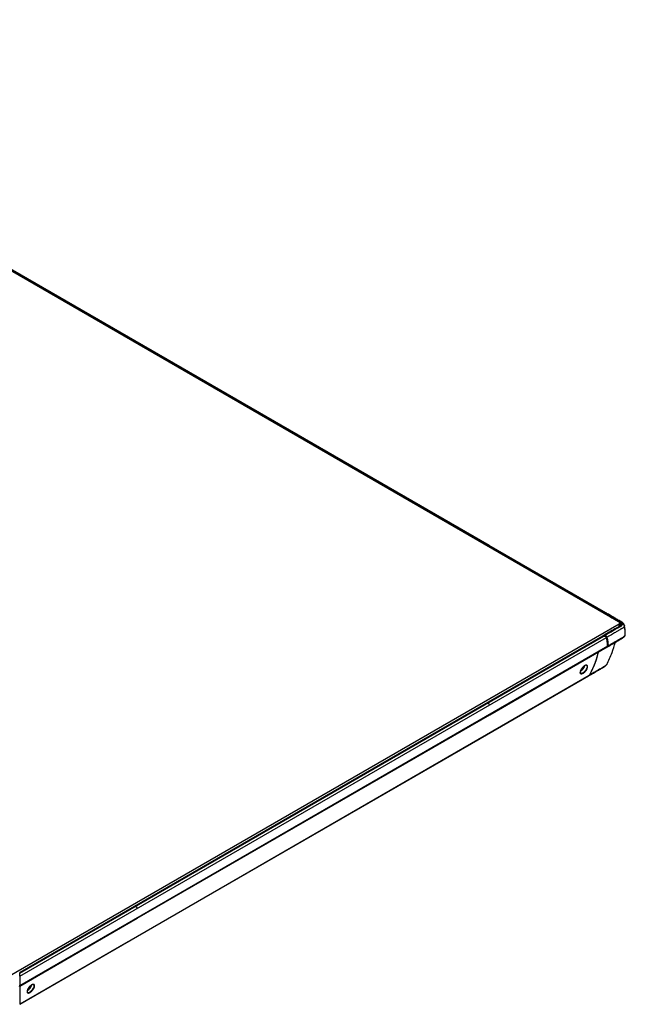
# Paper-space layout '_Isometric' of a CAD drawing. Units: inches. Extents: x -25.7 to 25.7, y -13.5 to 17.1.
# Drawn here: x 7.2 to 25.7, y -13.2 to 17.1 of the extents above; entities that cross this region are included whole.
import ezdxf

# ---------------------------------------------------------------- set-up
doc = ezdxf.new("R2010")
doc.units = ezdxf.units.IN
doc.header["$MEASUREMENT"] = 0

psp = doc.layouts.new('_Isometric')

# ---------------------------------------------------------------- linework, layer by layer
at = {"color": 7, "linetype": 'Continuous', "lineweight": 25}
for p, q in [((25.556, -1.44), (-6.486, 17.058)), ((25.081, -1.139), (-5.903, 16.748)), ((25.056, -1.139), (-5.903, 16.734)), ((21.558, 0.922), (-2.315, 14.703)), ((25.146, -1.15), (21.558, 0.922)), ((25.081, -1.139), (25.056, -1.139)), ((25.101, -1.145), (25.076, -1.145)), ((25.101, -1.15), (25.076, -1.15)), ((6.57, -12.449), (25.556, -1.488)), ((25.573, -1.556), (25.573, -1.464)), ((25.703, -1.516), (25.705, -1.522)), ((25.74, -1.813), (25.74, -1.802)), ((7.153, -12.21), (25.081, -1.86)), ((7.153, -12.196), (25.056, -1.86)), ((25.037, -1.865), (7.153, -12.189)), ((7.153, -12.303), (25.168, -1.903)), ((25.081, -1.86), (25.056, -1.86)), ((25.101, -1.849), (25.076, -1.849)), ((7.153, -12.586), (25.205, -2.165)), ((21.58, -4.28), (25.189, -2.196)), ((24.352, -2.963), (24.352, -2.975)), ((7.153, -13.157), (24.636, -3.064)), ((21.291, -5.003), (24.611, -3.087)), ((10.761, -10.525), (21.578, -4.281)), ((10.476, -11.246), (21.293, -5.002)), ((7.154, -12.608), (10.763, -10.524)), ((10.474, -11.248), (7.153, -13.165)), ((7.153, -12.21), (7.153, -12.189))]:
    psp.add_line(p, q, dxfattribs=at)
at = {"color": 8, "linetype": 'Continuous', "lineweight": 25}
psp.add_line((25.556, -1.566), (25.556, -1.488), dxfattribs=at)
at = {"color": 7, "linetype": 'Continuous', "lineweight": 25, "flags": 128}
psp.add_lwpolyline([(24.353, -2.989), (24.354, -2.999), (24.373, -3.018), (24.406, -3.017), (24.449, -2.997), (24.494, -2.961), (24.536, -2.914), (24.567, -2.863), (24.582, -2.815), (24.579, -2.779), (24.559, -2.759), (24.524, -2.758), (24.481, -2.778), (24.436, -2.815), (24.396, -2.863), (24.366, -2.915), (24.352, -2.963), (24.352, -2.963)], dxfattribs=at)
at = {"color": 7, "linetype": 'Continuous', "lineweight": 25}
for centre, radius, start, end in [((25.056, -1.181), 0.0424, 89.3127, 112.4654), ((25.547, -1.464), 0.0258, 290.7834, 69.2166), ((25.631, -1.518), 0.0182, 84.8174, 173.6487), ((25.056, -1.9), 0.0402, 88.8561, 118.0412), ((24.229, -2.691), 0.283, 297.0042, 344.0712), ((7.258, -12.49), 0.281, 296.5497, 344.5423)]:
    psp.add_arc(centre, radius, start, end, dxfattribs=at)
at = {"color": 8, "linetype": 'Continuous', "lineweight": 25}
for points, knots in [([(21.525, 0.914), (21.531, 0.917), (21.539, 0.922), (21.549, 0.924), (21.555, 0.924), (21.557, 0.922), (21.558, 0.921)], [0, 0, 0, 0, 0.463091, 0.706269, 0.926514, 1, 1, 1, 1]), ([(25.076, -1.15), (25.075, -1.151), (25.073, -1.152), (25.07, -1.155), (25.069, -1.157), (25.068, -1.158)], [0, 0, 0, 0, 0.350197, 0.667279, 1, 1, 1, 1]), ([(25.077, -1.145), (25.077, -1.145), (25.076, -1.145), (25.076, -1.146), (25.076, -1.149), (25.076, -1.15)], [0, 0, 0, 0, 0.196507, 0.460695, 1, 1, 1, 1]), ([(25.101, -1.145), (25.101, -1.145), (25.101, -1.145), (25.101, -1.146), (25.101, -1.149), (25.101, -1.15)], [0, 0, 0, 0, 0.139923, 0.422715, 1, 1, 1, 1]), ([(25.156, -1.156), (25.155, -1.155), (25.152, -1.153), (25.141, -1.15), (25.123, -1.15), (25.108, -1.15), (25.101, -1.15)], [0, 0, 0, 0, 0.073125, 0.214207, 0.644263, 1, 1, 1, 1]), ([(25.613, -1.516), (25.613, -1.514), (25.612, -1.506), (25.606, -1.491), (25.589, -1.478), (25.577, -1.471), (25.573, -1.469)], [0, 0, 0, 0, 0.093177, 0.453918, 0.846221, 1, 1, 1, 1]), ([(25.708, -1.53), (25.71, -1.534), (25.712, -1.537), (25.712, -1.541), (25.712, -1.542)], [0, 0, 0, 0, 0.874885, 1, 1, 1, 1]), ([(25.734, -1.827), (25.735, -1.826), (25.738, -1.822), (25.739, -1.817), (25.74, -1.813)], [0, 0, 0, 0, 0.206818, 1, 1, 1, 1]), ([(25.076, -1.849), (25.076, -1.848), (25.075, -1.848), (25.073, -1.847), (25.071, -1.847), (25.07, -1.847), (25.069, -1.847), (25.068, -1.847), (25.067, -1.848), (25.067, -1.848)], [0, 0, 0, 0, 0.165699, 0.323998, 0.472347, 0.613296, 0.748338, 0.877428, 1, 1, 1, 1]), ([(25.077, -1.859), (25.077, -1.859), (25.076, -1.857), (25.076, -1.853), (25.076, -1.85), (25.076, -1.849)], [0, 0, 0, 0, 0.134968, 0.41939, 1, 1, 1, 1]), ([(24.642, -3.06), (24.683, -2.982), (24.763, -2.826), (24.855, -2.589), (24.897, -2.43), (24.917, -2.353)], [0, 0, 0, 0, 0.342503, 0.684928, 1, 1, 1, 1]), ([(25.195, -2.193), (25.198, -2.191), (25.204, -2.187), (25.208, -2.18), (25.211, -2.171), (25.211, -2.165), (25.211, -2.161)], [0, 0, 0, 0, 0.289032, 0.513897, 0.707693, 1, 1, 1, 1]), ([(24.642, -3.06), (24.642, -3.062), (24.64, -3.064), (24.637, -3.069), (24.633, -3.074), (24.629, -3.076), (24.627, -3.077)], [0, 0, 0, 0, 0.0001349413, 0.0002428944, 0.0003508474, 0.0004857887, 0.0004857887, 0.0004857887, 0.0004857887]), ([(21.588, -4.253), (21.588, -4.257), (21.588, -4.265), (21.585, -4.275), (21.581, -4.28), (21.578, -4.281), (21.578, -4.281)], [0, 0, 0, 0, 0.330026, 0.660258, 0.990589, 1, 1, 1, 1]), ([(10.771, -10.498), (10.771, -10.502), (10.771, -10.509), (10.768, -10.519), (10.765, -10.522), (10.763, -10.524)], [0, 0, 0, 0, 0.365075, 0.730377, 1, 1, 1, 1])]:
    psp.add_open_spline(points, degree=3, knots=knots, dxfattribs=at)
at = {"color": 7, "linetype": 'Continuous', "lineweight": 25}
for points, knots in [([(25.076, -1.145), (25.074, -1.145), (25.069, -1.145), (25.063, -1.148), (25.058, -1.15), (25.056, -1.152)], [0, 0, 0, 0, 0.334398, 0.698405, 1, 1, 1, 1]), ([(25.076, -1.15), (25.174, -1.206), (25.32, -1.291), (25.466, -1.375), (25.54, -1.418), (25.564, -1.432), (25.6, -1.453), (25.612, -1.46), (25.622, -1.472), (25.624, -1.474), (25.627, -1.479), (25.628, -1.481), (25.631, -1.489), (25.632, -1.494), (25.632, -1.499)], [0, 0, 0, 0, 0.5, 0.75, 0.75, 0.875, 0.875, 0.9375, 0.9375, 0.953125, 0.953125, 0.96875, 0.96875, 1, 1, 1, 1]), ([(25.146, -1.15), (25.143, -1.148), (25.132, -1.142), (25.109, -1.139), (25.09, -1.139), (25.081, -1.139)], [0, 0, 0, 0, 0.163502, 0.580549, 1, 1, 1, 1]), ([(25.155, -1.155), (25.153, -1.154), (25.149, -1.152), (25.139, -1.149), (25.123, -1.146), (25.109, -1.145), (25.101, -1.145)], [0, 0, 0, 0, 0.133247, 0.287675, 0.544891, 1, 1, 1, 1]), ([(25.65, -1.499), (25.65, -1.499), (25.65, -1.494), (25.648, -1.483), (25.641, -1.471), (25.633, -1.462), (25.625, -1.456), (25.617, -1.45), (25.605, -1.442), (25.588, -1.433), (25.569, -1.422), (25.551, -1.411), (25.522, -1.395), (25.466, -1.362), (25.367, -1.304), (25.239, -1.23), (25.145, -1.176), (25.101, -1.15)], [0, 0, 0, 0, 0.002239, 0.034563, 0.066583, 0.082526, 0.09885, 0.11355, 0.130993, 0.163251, 0.19551, 0.227769, 0.260027, 0.342434, 0.518095, 0.771081, 1, 1, 1, 1]), ([(25.707, -1.516), (25.703, -1.507), (25.696, -1.488), (25.672, -1.457), (25.63, -1.43), (25.58, -1.402), (25.509, -1.36), (25.411, -1.303), (25.288, -1.232), (25.2, -1.181), (25.156, -1.155)], [0, 0, 0, 0, 0.04097, 0.085479, 0.164465, 0.244422, 0.350968, 0.534823, 0.766474, 1, 1, 1, 1]), ([(25.076, -1.849), (25.174, -1.792), (25.32, -1.708), (25.466, -1.624), (25.54, -1.581), (25.564, -1.567), (25.6, -1.546), (25.612, -1.539), (25.622, -1.527), (25.624, -1.525), (25.627, -1.52), (25.628, -1.517), (25.631, -1.51), (25.632, -1.505), (25.632, -1.499)], [0, 0, 0, 0, 0.5, 0.75, 0.75, 0.875, 0.875, 0.9375, 0.9375, 0.953125, 0.953125, 0.96875, 0.96875, 1, 1, 1, 1]), ([(25.101, -1.849), (25.102, -1.848), (25.13, -1.832), (25.186, -1.799), (25.264, -1.754), (25.333, -1.714), (25.388, -1.682), (25.434, -1.655), (25.473, -1.633), (25.508, -1.613), (25.534, -1.597), (25.554, -1.586), (25.567, -1.578), (25.579, -1.571), (25.589, -1.565), (25.6, -1.559), (25.61, -1.553), (25.619, -1.547), (25.627, -1.542), (25.631, -1.538), (25.635, -1.535), (25.637, -1.532), (25.64, -1.529), (25.644, -1.523), (25.648, -1.513), (25.65, -1.505), (25.65, -1.5), (25.65, -1.499)], [0.05168664, 0.05168664, 0.05168664, 0.05168664, 0.05178062, 0.05475912, 0.05773761, 0.0602197, 0.06220536, 0.06369461, 0.06518386, 0.0664249, 0.06741773, 0.06803825, 0.06853467, 0.06890698, 0.06927929, 0.0696516, 0.07002392, 0.07039623, 0.07070649, 0.07092367, 0.07104778, 0.07117188, 0.07132701, 0.07157522, 0.07200958, 0.0726301, 0.07267691, 0.07267691, 0.07267691, 0.07267691]), ([(25.712, -1.542), (25.711, -1.537), (25.709, -1.532), (25.706, -1.522), (25.703, -1.518), (25.696, -1.509), (25.691, -1.506), (25.679, -1.502), (25.673, -1.501), (25.667, -1.5)], [0, 0, 0, 0, 0.25, 0.25, 0.5, 0.5, 0.75, 0.75, 1, 1, 1, 1]), ([(25.611, -1.518), (25.611, -1.521), (25.611, -1.527), (25.6, -1.54), (25.576, -1.555), (25.539, -1.574), (25.487, -1.605), (25.327, -1.697), (25.184, -1.78), (25.067, -1.848)], [0, 0, 0, 0, 0.027434, 0.068302, 0.111485, 0.163628, 0.250561, 0.386297, 1, 1, 1, 1]), ([(25.712, -1.542), (25.712, -1.542), (25.712, -1.55), (25.709, -1.562), (25.703, -1.576), (25.697, -1.585), (25.692, -1.591), (25.689, -1.595), (25.683, -1.601), (25.676, -1.607), (25.666, -1.615), (25.655, -1.622), (25.644, -1.629), (25.633, -1.635), (25.623, -1.641), (25.611, -1.647), (25.597, -1.655), (25.578, -1.666), (25.552, -1.682), (25.517, -1.701), (25.478, -1.724), (25.432, -1.75), (25.377, -1.782), (25.308, -1.822), (25.239, -1.862), (25.193, -1.889), (25.174, -1.9)], [0.05275155, 0.05275155, 0.05275155, 0.05275155, 0.05279829, 0.05341881, 0.05385318, 0.05410139, 0.05425652, 0.05438062, 0.05450472, 0.05472191, 0.05503217, 0.05540448, 0.05577679, 0.0561491, 0.05652141, 0.05689373, 0.05739014, 0.05801066, 0.0590035, 0.06024454, 0.06173379, 0.06322303, 0.0652087, 0.06769078, 0.07066928, 0.07267685, 0.07267685, 0.07267685, 0.07267685]), ([(25.199, -2.19), (25.252, -2.16), (25.355, -2.1), (25.504, -2.014), (25.611, -1.949), (25.681, -1.908), (25.715, -1.88), (25.736, -1.847), (25.739, -1.824), (25.74, -1.813)], [0, 0, 0, 0, 0.267309, 0.522617, 0.747313, 0.803279, 0.869208, 0.937865, 1, 1, 1, 1]), ([(25.211, -2.161), (25.237, -2.146), (25.289, -2.116), (25.363, -2.073), (25.429, -2.035), (25.482, -2.005), (25.524, -1.981), (25.557, -1.962), (25.582, -1.947), (25.601, -1.936), (25.614, -1.929), (25.624, -1.923), (25.632, -1.918), (25.64, -1.914), (25.646, -1.91), (25.655, -1.905), (25.667, -1.898), (25.682, -1.888), (25.697, -1.878), (25.709, -1.867), (25.722, -1.854), (25.731, -1.839), (25.739, -1.819), (25.741, -1.806), (25.741, -1.799)], [0.0780706, 0.0780706, 0.0780706, 0.0780706, 0.08085567, 0.08369717, 0.08606508, 0.0879594, 0.08938015, 0.0905641, 0.09151127, 0.09210325, 0.09257683, 0.09293202, 0.093228, 0.09346479, 0.09370159, 0.09399757, 0.09447116, 0.09494474, 0.09541832, 0.09577351, 0.09612869, 0.09660228, 0.09719425, 0.0979044, 0.0979044, 0.0979044, 0.0979044]), ([(25.731, -1.657), (25.731, -1.655), (25.728, -1.608), (25.718, -1.563), (25.708, -1.52)], [0, 0, 0, 0, 0.047623, 1, 1, 1, 1]), ([(25.741, -1.799), (25.74, -1.777), (25.739, -1.729), (25.734, -1.663), (25.724, -1.601), (25.715, -1.558), (25.712, -1.542)], [0.1117141, 0.1117141, 0.1117141, 0.1117141, 0.2840242, 0.5340242, 0.7840242, 0.9223101, 0.9223101, 0.9223101, 0.9223101]), ([(25.068, -1.847), (25.066, -1.848), (25.062, -1.85), (25.058, -1.854), (25.055, -1.858), (25.054, -1.86), (25.054, -1.861)], [0, 0, 0, 0, 0.356071, 0.674487, 0.827279, 1, 1, 1, 1]), ([(25.081, -1.86), (25.084, -1.86), (25.093, -1.86), (25.108, -1.861), (25.124, -1.863), (25.137, -1.867), (25.149, -1.873), (25.158, -1.881), (25.164, -1.891), (25.167, -1.899), (25.168, -1.903)], [0, 0, 0, 0, 0.086598, 0.250658, 0.394236, 0.500516, 0.629486, 0.750323, 0.862081, 1, 1, 1, 1]), ([(25.101, -1.849), (25.106, -1.849), (25.117, -1.849), (25.131, -1.852), (25.143, -1.856), (25.153, -1.862), (25.162, -1.872), (25.168, -1.881), (25.172, -1.891), (25.173, -1.897), (25.174, -1.9)], [0, 0, 0, 0, 0.000413432, 0.000744178, 0.000950893, 0.001116266, 0.001281639, 0.001488355, 0.001736414, 0.001984464, 0.001984464, 0.001984464, 0.001984464]), ([(25.101, -1.849), (25.101, -1.85), (25.101, -1.852), (25.101, -1.856), (25.101, -1.859), (25.101, -1.864), (25.101, -1.867), (25.101, -1.872), (25.101, -1.874), (25.101, -1.877)], [0, 0, 0, 0, 0.25, 0.25, 0.5, 0.5, 0.75, 0.75, 1, 1, 1, 1]), ([(25.139, -1.88), (25.139, -1.88), (25.136, -1.879), (25.128, -1.878), (25.119, -1.877), (25.112, -1.877), (25.109, -1.877)], [0.0002067056, 0.0002067056, 0.0002067056, 0.0002067056, 0.000248388, 0.000455104, 0.0007858495, 0.0009925758, 0.0009925758, 0.0009925758, 0.0009925758]), ([(25.152, -1.888), (25.151, -1.887), (25.149, -1.884), (25.144, -1.882), (25.141, -1.88), (25.139, -1.88)], [0.0009925758, 0.0009925758, 0.0009925758, 0.0009925758, 0.00109636, 0.0012617328, 0.0013854232, 0.0013854232, 0.0013854232, 0.0013854232]), ([(25.156, -1.894), (25.155, -1.893), (25.154, -1.891), (25.152, -1.889), (25.152, -1.888)], [0.0013854232, 0.0013854232, 0.0013854232, 0.0013854232, 0.0015093379, 0.0016122697, 0.0016122697, 0.0016122697, 0.0016122697]), ([(25.158, -1.898), (25.158, -1.898), (25.157, -1.897), (25.157, -1.895), (25.156, -1.894)], [0.0016122697, 0.0016122697, 0.0016122697, 0.0016122697, 0.0016123718, 0.0017365163, 0.0017365163, 0.0017365163, 0.0017365163]), ([(25.174, -1.9), (25.172, -1.901), (25.17, -1.902), (25.165, -1.905), (25.163, -1.905), (25.16, -1.906)], [0, 0, 0, 0, 0.5, 0.5, 1, 1, 1, 1]), ([(25.168, -1.903), (25.174, -1.924), (25.18, -1.946), (25.19, -1.989), (25.194, -2.011), (25.2, -2.055), (25.202, -2.077), (25.204, -2.121), (25.205, -2.143), (25.205, -2.165)], [0, 0, 0, 0, 0.25, 0.25, 0.5, 0.5, 0.75, 0.75, 1, 1, 1, 1]), ([(25.171, -2.736), (25.228, -2.615), (25.335, -2.391), (25.406, -2.159), (25.438, -2.052)], [0, 0, 0, 0, 0.541473, 1, 1, 1, 1]), ([(25.174, -1.9), (25.186, -1.942), (25.207, -2.029), (25.211, -2.118), (25.211, -2.161)], [0, 0, 0, 0, 0.004066428, 0.00813283, 0.00813283, 0.00813283, 0.00813283]), ([(24.911, -2.357), (24.897, -2.41), (24.867, -2.53), (24.805, -2.708), (24.726, -2.891), (24.666, -3.006), (24.636, -3.064)], [0, 0, 0, 0, 0.219013, 0.493631, 0.746422, 1, 1, 1, 1]), ([(25.189, -2.195), (25.192, -2.193), (25.197, -2.191), (25.201, -2.184), (25.205, -2.176), (25.205, -2.169), (25.205, -2.165)], [0, 0, 0, 0, 0.235421, 0.425839, 0.618705, 1, 1, 1, 1]), ([(25.211, -2.161), (25.209, -2.162), (25.207, -2.164), (25.202, -2.165), (25.199, -2.165), (25.197, -2.165)], [0, 0, 0, 0, 0.5, 0.5, 1, 1, 1, 1]), ([(24.517, -2.761), (24.527, -2.759), (24.544, -2.757), (24.559, -2.767), (24.569, -2.783), (24.572, -2.812), (24.557, -2.858), (24.527, -2.907), (24.487, -2.953), (24.443, -2.988), (24.401, -3.007), (24.37, -3.007), (24.353, -2.996), (24.353, -2.981), (24.353, -2.978)], [0, 0, 0, 0, 0.089382, 0.140122, 0.18999, 0.287638, 0.386292, 0.484471, 0.582624, 0.680788, 0.779006, 0.877314, 0.975575, 1, 1, 1, 1]), ([(24.629, -3.076), (24.717, -3.024), (24.841, -2.952), (24.979, -2.876), (25.022, -2.848), (25.032, -2.842)], [0, 0, 0, 0, 0.66111, 0.925908, 1, 1, 1, 1]), ([(25.176, -2.724), (25.175, -2.726), (25.172, -2.735), (25.154, -2.752), (25.117, -2.784), (25.033, -2.835), (24.871, -2.928), (24.733, -3.008), (24.642, -3.06)], [0, 0, 0, 0, 0.012778, 0.056343, 0.129967, 0.261589, 0.512412, 1, 1, 1, 1]), ([(25.039, -2.838), (25.062, -2.824), (25.099, -2.803), (25.149, -2.765), (25.168, -2.737), (25.178, -2.723)], [0, 0, 0, 0, 0.44756, 0.711894, 1, 1, 1, 1]), ([(24.636, -3.064), (24.635, -3.066), (24.633, -3.069), (24.63, -3.073), (24.627, -3.077), (24.623, -3.08), (24.618, -3.083), (24.614, -3.085), (24.611, -3.087)], [0, 0, 0, 0, 0.178304, 0.34669, 0.499642, 0.602591, 0.771623, 1, 1, 1, 1]), ([(24.621, -3.081), (24.622, -3.08), (24.624, -3.079), (24.626, -3.078), (24.627, -3.077)], [0, 0, 0, 0, 0.481756, 1, 1, 1, 1]), ([(24.642, -3.06), (24.641, -3.061), (24.639, -3.061), (24.634, -3.061), (24.631, -3.06), (24.629, -3.059)], [0, 0, 0, 0, 0.5, 0.5, 1, 1, 1, 1]), ([(21.569, -3.981), (21.569, -3.977), (21.568, -3.974), (21.567, -3.967), (21.566, -3.963), (21.563, -3.953), (21.56, -3.946), (21.552, -3.933), (21.547, -3.928), (21.539, -3.921), (21.536, -3.919), (21.531, -3.916), (21.528, -3.914), (21.525, -3.913)], [0, 0, 0, 0, 0.125, 0.125, 0.25, 0.25, 0.5, 0.5, 0.75, 0.75, 0.875, 0.875, 1, 1, 1, 1]), ([(21.291, -5.003), (21.292, -5.003), (21.293, -5.002), (21.296, -5), (21.297, -4.999), (21.299, -4.997), (21.3, -4.995), (21.302, -4.992), (21.302, -4.99), (21.303, -4.988)], [0, 0, 0, 0, 0.25, 0.25, 0.5, 0.5, 0.75, 0.75, 1, 1, 1, 1]), ([(10.709, -10.157), (10.716, -10.161), (10.721, -10.165), (10.725, -10.168), (10.731, -10.173), (10.736, -10.178), (10.739, -10.184), (10.743, -10.19), (10.746, -10.197), (10.748, -10.205), (10.75, -10.21), (10.751, -10.216), (10.752, -10.225)], [0, 0, 0, 0, 0.25, 0.25, 0.25, 0.5, 0.5, 0.5, 0.75, 0.75, 0.75, 1, 1, 1, 1]), ([(10.486, -11.233), (10.485, -11.237), (10.483, -11.24), (10.482, -11.242), (10.48, -11.244), (10.477, -11.246), (10.474, -11.248)], [0, 0, 0, 0, 0.5, 0.5, 0.5, 1, 1, 1, 1]), ([(7.153, -12.303), (7.153, -12.3), (7.153, -12.295), (7.153, -12.288), (7.153, -12.281), (7.153, -12.273), (7.153, -12.261), (7.153, -12.248), (7.153, -12.237), (7.153, -12.227), (7.153, -12.218), (7.153, -12.213), (7.153, -12.21)], [0, 0, 0, 0, 0.074063, 0.140104, 0.198496, 0.249781, 0.372768, 0.499527, 0.615687, 0.749364, 0.856788, 1, 1, 1, 1]), ([(7.153, -12.303), (7.153, -12.328), (7.153, -12.353), (7.153, -12.402), (7.153, -12.426), (7.153, -12.473), (7.153, -12.496), (7.153, -12.541), (7.153, -12.564), (7.153, -12.586)], [0, 0, 0, 0, 0.25, 0.25, 0.5, 0.5, 0.75, 0.75, 1, 1, 1, 1]), ([(7.143, -12.614), (7.143, -12.614), (7.145, -12.613), (7.146, -12.612), (7.147, -12.611), (7.149, -12.61), (7.15, -12.609), (7.152, -12.607), (7.153, -12.603), (7.153, -12.596), (7.153, -12.587), (7.153, -12.581)], [0, 0, 0, 0, 0.058116, 0.086004, 0.113876, 0.144226, 0.181029, 0.28744, 0.442626, 0.636286, 1, 1, 1, 1]), ([(7.153, -12.606), (7.153, -12.607), (7.153, -12.607), (7.153, -12.603), (7.153, -12.597), (7.153, -12.59), (7.153, -12.586)], [0, 0, 0, 0, 0.235421, 0.425839, 0.618705, 1, 1, 1, 1]), ([(7.153, -12.62), (7.153, -12.661), (7.153, -12.76), (7.153, -12.898), (7.153, -13.036), (7.153, -13.116), (7.153, -13.157)], [0, 0, 0, 0, 0.20306, 0.483288, 0.741243, 1, 1, 1, 1]), ([(7.606, -12.629), (7.605, -12.633), (7.603, -12.641), (7.598, -12.654), (7.592, -12.666), (7.585, -12.679), (7.577, -12.692), (7.569, -12.705), (7.56, -12.717), (7.55, -12.73), (7.539, -12.741), (7.528, -12.753), (7.517, -12.764), (7.506, -12.774), (7.494, -12.783), (7.483, -12.791), (7.471, -12.798), (7.46, -12.804), (7.45, -12.81), (7.439, -12.813), (7.429, -12.816), (7.42, -12.818), (7.412, -12.818), (7.404, -12.817), (7.398, -12.815), (7.392, -12.811), (7.387, -12.806), (7.383, -12.801), (7.38, -12.794), (7.379, -12.786), (7.378, -12.776), (7.378, -12.767), (7.38, -12.756), (7.383, -12.744), (7.386, -12.732), (7.391, -12.72), (7.397, -12.707), (7.403, -12.694), (7.411, -12.681), (7.419, -12.668), (7.428, -12.655), (7.437, -12.643), (7.448, -12.63), (7.458, -12.619), (7.469, -12.608), (7.48, -12.598), (7.492, -12.588), (7.503, -12.58), (7.514, -12.573), (7.525, -12.566), (7.536, -12.561), (7.547, -12.558), (7.557, -12.555), (7.566, -12.554), (7.575, -12.554), (7.583, -12.555), (7.59, -12.558), (7.596, -12.561), (7.601, -12.566), (7.605, -12.573), (7.608, -12.58), (7.61, -12.588), (7.611, -12.597), (7.611, -12.607), (7.609, -12.618), (7.607, -12.626), (7.606, -12.629)], [0, 0, 0, 0, 0.015635, 0.031352, 0.046937, 0.062521, 0.078232, 0.093857, 0.109414, 0.125053, 0.140739, 0.156296, 0.171871, 0.187571, 0.203161, 0.218704, 0.23435, 0.250005, 0.265549, 0.281133, 0.296832, 0.312411, 0.327965, 0.343643, 0.359288, 0.374844, 0.39046, 0.406174, 0.42176, 0.43734, 0.453054, 0.468767, 0.484504, 0.50017, 0.51574, 0.531364, 0.547084, 0.562673, 0.578249, 0.593951, 0.609583, 0.625136, 0.640761, 0.656452, 0.672012, 0.687578, 0.703273, 0.71887, 0.734411, 0.750044, 0.765712, 0.78126, 0.796837, 0.812539, 0.828127, 0.843681, 0.85935, 0.875011, 0.890571, 0.906181, 0.9219, 0.937495, 0.953072, 0.968777, 0.98443, 1, 1, 1, 1]), ([(7.38, -12.776), (7.383, -12.784), (7.388, -12.802), (7.416, -12.807), (7.455, -12.795), (7.499, -12.765), (7.541, -12.722), (7.576, -12.673), (7.588, -12.643), (7.593, -12.627)], [0, 0, 0, 0, 0.133771, 0.278052, 0.422349, 0.566725, 0.711234, 0.855673, 1, 1, 1, 1]), ([(7.593, -12.627), (7.596, -12.614), (7.6, -12.586), (7.586, -12.56), (7.567, -12.558), (7.557, -12.557)], [0, 0, 0, 0, 0.341278, 0.682594, 1, 1, 1, 1])]:
    psp.add_open_spline(points, degree=3, knots=knots, dxfattribs=at)
for points in [[(25.667, -1.5), (25.662, -1.5), (25.656, -1.499), (25.65, -1.499)], [(25.16, -1.906), (25.159, -1.903), (25.159, -1.9), (25.158, -1.898)], [(25.197, -2.165), (25.196, -2.121), (25.193, -2.034), (25.172, -1.948), (25.16, -1.906)], [(24.627, -3.077), (24.625, -3.078), (24.623, -3.08), (24.622, -3.08)]]:
    psp.add_open_spline(points, degree=3, dxfattribs=at)

doc.saveas('drawing.dxf')
